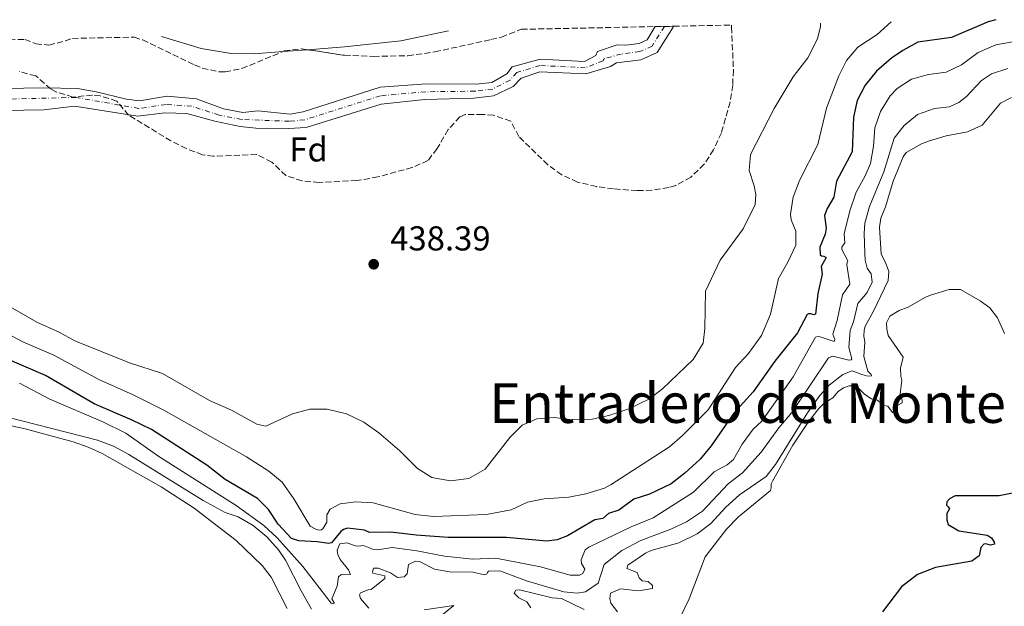
# Model space of a CAD drawing. Units: metres. Extents: x 638242 to 641701, y 4725187 to 4727566.
# Drawn here: x 639611 to 639897, y 4727363 to 4727533 of the extents above; entities that cross this region are included whole.
import ezdxf
from ezdxf.enums import TextEntityAlignment as Align

# ---------------------------------------------------------------- set-up
doc = ezdxf.new("R2010")
doc.units = ezdxf.units.M
doc.header["$MEASUREMENT"] = 0
doc.linetypes.add('DGN Style 3', pattern=[2.435891, 1.739922, -0.695969])
doc.linetypes.add('DGN Style 4', pattern=[2.785615, 1.391938, -0.695969, 0.00174, -0.695969])
for name, color, linetype, lineweight in [('Balsa-alberca', 142, 'Continuous', 0), ('Cauce permanente', 151, 'Continuous', 13), ('Cauce permanente (área)', 142, 'Continuous', 13), ('Cota de punto acotado terreno', 7, 'Continuous', 0), ('Curva de nivel directora', 30, 'Continuous', 30), ('Curva de nivel intermedia', 30, 'Continuous', 0), ('Eje cauce permanente (área)', 70, 'DGN Style 4', 0), ('Etiqueta de zona arbolada', 92, 'Continuous', 0), ('Línea de cambio de uso (parcela vista)', 92, 'Continuous', 0), ('Punto acotado terreno (símbolo)', 7, 'Continuous', 0), ('Texto de Área (paraje) menor', 7, 'Continuous', 0), ('Zona arbolada', 92, 'DGN Style 3', 0)]:
    doc.layers.add(name, color=color, linetype=linetype, lineweight=lineweight)
doc.styles.add('Style-Arial', font='arial.ttf')

# ---------------------------------------------------------------- blocks, each defined once
blk = doc.blocks.new('5PATER')
at = {"layer": 'Balsa-alberca', "linetype": 'Continuous', "lineweight": 0}
h = blk.add_hatch(color=51, dxfattribs=at)
edge = h.paths.add_edge_path()
edge.add_ellipse((0, 0), major_axis=(-0.11, -0.111), ratio=0.999422, start_angle=0, end_angle=360)

msp = doc.modelspace()

# ---------------------------------------------------------------- linework, layer by layer
at = {"layer": 'Cauce permanente', "color": 151, "linetype": 'Continuous', "lineweight": 13}
msp.add_polyline3d([(639600.69, 4727513.33, 435.16), (639618.22, 4727513.61, 435.16), (639628.02, 4727513.38, 435.26), (639633.39, 4727512.39, 435.26), (639642.23, 4727510.31, 435.54), (639645.99, 4727509.83, 435.54), (639654, 4727511.18, 435.64), (639662.51, 4727510.4, 435.73), (639670.37, 4727507.46, 435.73), (639675.97, 4727506.47, 435.73), (639680.33, 4727506.92, 435.73), (639689.76, 4727506, 435.73), (639693.5, 4727506.59, 435.73), (639715.82, 4727513.76, 435.73), (639729.28, 4727514.73, 435.73), (639743.67, 4727514.65, 435.73), (639748.25, 4727515.19, 435.73), (639752.65, 4727517.7, 435.73), (639754.15, 4727519.72, 435.73), (639762.31, 4727521.91, 435.73), (639775.18, 4727521.2, 435.73), (639778.45, 4727523.01, 435.73), (639778.89, 4727524.16, 435.73), (639784.68, 4727526.09, 435.73), (639787.13, 4727525.98, 435.73), (639791.02, 4727526.5, 435.73), (639793.38, 4727527.53, 435.73), (639795.69, 4727531.35, 435.73), (639800.95, 4727531.45, 435.73), (639800.89, 4727531.18, 435.73), (639796.22, 4727523.8, 435.73), (639791.49, 4727521.68, 435.73), (639784.48, 4727520.82, 435.73), (639782.67, 4727519.83, 435.73), (639775.54, 4727517.65, 435.73), (639762.17, 4727518.25, 435.73), (639756.82, 4727516.36, 435.73), (639754.42, 4727513.95, 435.73), (639748.79, 4727511.3, 435.73), (639743.08, 4727510.57, 435.73), (639728.85, 4727510.21, 435.73), (639716.1, 4727508.84, 435.73), (639694.42, 4727502.07, 435.73), (639689.23, 4727501.81, 435.73), (639679.72, 4727501.91, 435.73), (639675.24, 4727502.35, 435.73), (639667.88, 4727503.9, 435.73), (639659.75, 4727506.12, 435.73), (639653.37, 4727506.3, 435.64), (639645.55, 4727505.39, 435.54), (639627.12, 4727508.26, 435.26), (639618.2, 4727507.26, 435.16), (639600.57, 4727506.97, 435.16)], dxfattribs=at)
at = {"layer": 'Cauce permanente (área)', "color": 142, "linetype": 'Continuous', "lineweight": 13}
for points in [[(639800.95, 4727531.45, 435.73), (639800.89, 4727531.18, 435.73), (639796.22, 4727523.8, 435.73), (639791.49, 4727521.68, 435.73), (639784.48, 4727520.82, 435.73), (639782.67, 4727519.83, 435.73), (639775.54, 4727517.65, 435.73), (639762.17, 4727518.25, 435.73), (639756.82, 4727516.36, 435.73), (639754.42, 4727513.95, 435.73), (639748.79, 4727511.3, 435.73), (639743.08, 4727510.57, 435.73), (639728.85, 4727510.21, 435.73), (639716.1, 4727508.84, 435.73), (639694.42, 4727502.07, 435.73), (639689.23, 4727501.81, 435.73), (639679.72, 4727501.91, 435.73), (639675.24, 4727502.35, 435.73), (639667.88, 4727503.9, 435.73), (639659.75, 4727506.12, 435.73), (639653.37, 4727506.3, 435.64), (639645.55, 4727505.39, 435.54), (639627.12, 4727508.26, 435.26), (639618.2, 4727507.26, 435.16), (639600.57, 4727506.97, 435.16)], [(639600.69, 4727513.33, 435.16), (639618.22, 4727513.61, 435.16), (639628.02, 4727513.38, 435.26), (639633.39, 4727512.39, 435.26), (639642.23, 4727510.31, 435.54), (639645.99, 4727509.83, 435.54), (639654, 4727511.18, 435.64), (639662.51, 4727510.4, 435.73), (639670.37, 4727507.46, 435.73), (639675.97, 4727506.47, 435.73), (639680.33, 4727506.92, 435.73), (639689.76, 4727506, 435.73), (639693.5, 4727506.59, 435.73), (639715.82, 4727513.76, 435.73), (639729.28, 4727514.73, 435.73), (639743.67, 4727514.65, 435.73), (639748.25, 4727515.19, 435.73), (639752.65, 4727517.7, 435.73), (639754.15, 4727519.72, 435.73), (639762.31, 4727521.91, 435.73), (639775.18, 4727521.2, 435.73), (639778.45, 4727523.01, 435.73), (639778.89, 4727524.16, 435.73), (639784.68, 4727526.09, 435.73), (639787.13, 4727525.98, 435.73), (639791.02, 4727526.5, 435.73), (639793.38, 4727527.53, 435.73), (639795.69, 4727531.35, 435.73)]]:
    msp.add_polyline3d(points, dxfattribs=at)
at = {"layer": 'Curva de nivel directora', "color": 30, "linetype": 'Continuous', "lineweight": 30, "flags": 128}
for points, elevation in [([(639894.57, 4727533.35), (639892.29, 4727532.77), (639881.73, 4727528.15), (639871.95, 4727526.82), (639867.54, 4727524.46), (639864.29, 4727522.16), (639859.96, 4727518.46), (639856.64, 4727514.4), (639854.33, 4727509.97), (639853.26, 4727505.06), (639852.86, 4727495), (639848.34, 4727486.57), (639847.5, 4727481.89), (639845.64, 4727478.64), (639844.86, 4727476.6), (639845.3, 4727472.93), (639845.02, 4727471.17), (639843.44, 4727467.43), (639843.55, 4727465.21), (639843.98, 4727464.87), (639844.67, 4727464.77), (639845.28, 4727464.36), (639843.83, 4727461.81), (639844.1, 4727459.52), (639842.85, 4727453.91), (639842.25, 4727447.97), (639841.72, 4727447.73), (639840.83, 4727448.06), (639840.22, 4727448.09), (639839.76, 4727447.85), (639837.02, 4727442.52), (639830.41, 4727434.38), (639824.08, 4727425.46), (639818.51, 4727419.27), (639811.97, 4727409.79), (639808.77, 4727405.95), (639804.24, 4727401.9), (639800.27, 4727398.78), (639794, 4727395.77), (639789.47, 4727394.28), (639785.15, 4727391.15), (639782.11, 4727390.19), (639780.45, 4727388.67), (639778.19, 4727388.36), (639770.23, 4727383.68), (639767.22, 4727382.53), (639764.2, 4727382.13), (639752.55, 4727383.25), (639735.57, 4727383.17), (639726.32, 4727383.84), (639718.94, 4727384.74), (639712.76, 4727384.66), (639711.33, 4727385.32), (639706.39, 4727385.94), (639705.17, 4727385.5), (639704.41, 4727384.95), (639701.71, 4727381.65), (639700.98, 4727381.49), (639697.53, 4727381.97), (639692.21, 4727382.19), (639690.13, 4727382.96), (639686.27, 4727387.04), (639683.45, 4727391.32), (639680.26, 4727394.52), (639670.87, 4727400.04), (639665.53, 4727404.13), (639649.44, 4727414.52), (639643.89, 4727417.26), (639632.81, 4727421.98), (639618.73, 4727430.19), (639606.78, 4727435.32)], 450), ([(639904.63, 4727397.12), (639895.55, 4727395.3), (639882.76, 4727395.32), (639881.09, 4727394.42), (639880.34, 4727393.56), (639880.24, 4727392.53), (639880.71, 4727392.08), (639881.1, 4727391.47), (639880.32, 4727390.12), (639880.35, 4727388.28), (639880.75, 4727386.99), (639883.84, 4727385.16), (639892.05, 4727383.91), (639893.25, 4727383.13), (639894.08, 4727381.88), (639894.16, 4727381.3), (639893.02, 4727380.98), (639891.67, 4727381.34), (639891.1, 4727381.29), (639890.16, 4727380.32), (639889.7, 4727377.9), (639887.54, 4727376.3), (639877.01, 4727374.53), (639871.83, 4727372.46), (639867.22, 4727368.86), (639861.63, 4727361.65)], 475)]:
    msp.add_lwpolyline(points, dxfattribs=dict(at, elevation=elevation))
at = {"layer": 'Curva de nivel intermedia', "color": 30, "linetype": 'Continuous', "lineweight": 0, "flags": 128}
for points, elevation in [([(639607.05, 4727442.67), (639612.34, 4727439.88), (639621.12, 4727436.12), (639634.21, 4727429.01), (639644.12, 4727424.61), (639653.07, 4727420.16), (639677.09, 4727406.64), (639683.54, 4727402.42), (639687.42, 4727399.26), (639690.84, 4727394.4), (639695.58, 4727386.46), (639697.17, 4727385.6), (639698.05, 4727385.35), (639698.7, 4727385.43), (639699.19, 4727385.67), (639700.35, 4727387.64), (639700.39, 4727389.82), (639701.32, 4727391.41), (639704.25, 4727392.98), (639708.83, 4727393.51), (639713.82, 4727393.23), (639726.04, 4727389.83), (639731.36, 4727389.27), (639746.74, 4727389.86), (639753.88, 4727391.2), (639758.59, 4727393.41), (639763.49, 4727394.43), (639770.66, 4727394.9), (639775.56, 4727395.9), (639780.97, 4727397.53), (639782.93, 4727398.54), (639799.83, 4727409.52), (639803.63, 4727412.76), (639811.07, 4727420.19), (639818.99, 4727432.48), (639822.76, 4727436.52), (639826.5, 4727441.79), (639829.16, 4727447.95), (639831.49, 4727458.33), (639834.17, 4727463.04), (639836.5, 4727467.97), (639836.48, 4727472.03), (639835.12, 4727475.3), (639834.94, 4727476.94), (639835.77, 4727481.87), (639837.61, 4727486.72), (639842.91, 4727497.17), (639845.45, 4727507.73), (639848.94, 4727517.08), (639851.2, 4727521.56), (639854.46, 4727525.35), (639860.12, 4727529.09), (639864.22, 4727532.74)], 445), ([(639666.27, 4727422.97), (639672.74, 4727420.09), (639680.08, 4727416.07), (639682.69, 4727415.5), (639690.36, 4727419.06), (639695.47, 4727420.37), (639700.48, 4727420.4), (639706.06, 4727419.09), (639711.15, 4727416.64), (639715.43, 4727413.51), (639721.54, 4727408.37), (639726.67, 4727403.25), (639730.88, 4727400.58), (639736.26, 4727399.65), (639741.54, 4727400.34), (639746.36, 4727403.02), (639753.47, 4727412.24), (639757.09, 4727415.82), (639761.35, 4727417.65), (639766.34, 4727417.98), (639771.69, 4727417.35), (639777.35, 4727417.52), (639782.23, 4727418.62), (639788.02, 4727420.52), (639794.03, 4727423.37), (639797.81, 4727426.33), (639806.71, 4727434.82), (639809.62, 4727439.53), (639810.09, 4727443.83), (639810.3, 4727454.62), (639814.52, 4727463.62), (639821.2, 4727472.73), (639824.68, 4727479.73), (639824.94, 4727482.64), (639824.44, 4727485.16), (639822.92, 4727489.58), (639823.38, 4727494.25), (639830.19, 4727507.63), (639835.74, 4727516.8), (639840.01, 4727522.3), (639842.76, 4727527.78), (639843.62, 4727531.39), (639843.71, 4727532.32)], 440), ([(639899.53, 4727526.89), (639894.6, 4727526.02), (639889.43, 4727523.87), (639884.63, 4727520.25), (639880.1, 4727518.14), (639874.98, 4727517.48), (639870.07, 4727516.14), (639865.9, 4727513.44), (639863.9, 4727511.29), (639861.03, 4727506.71), (639859.46, 4727501.97), (639859, 4727496.68), (639858.16, 4727491.69), (639856.61, 4727488.03), (639853.97, 4727483.36), (639852.18, 4727477.97), (639850.56, 4727471.24), (639850.68, 4727468.64), (639849.9, 4727467.37), (639849.83, 4727466.68), (639851.6, 4727463.45), (639851.42, 4727462.91), (639851.35, 4727462.3), (639852.21, 4727456.69), (639850.04, 4727453.55), (639848.51, 4727446.14), (639847.23, 4727442.14), (639847.79, 4727440.58), (639847.64, 4727440.04), (639843.6, 4727441.4), (639842.84, 4727441.5), (639842.23, 4727441.34), (639835.71, 4727429.84), (639826.61, 4727416.94), (639824.16, 4727414.57), (639820.93, 4727410.3), (639818.4, 4727405.86), (639816.55, 4727404.26), (639812.75, 4727402.29), (639806.84, 4727396.34), (639795.05, 4727388.92), (639788.66, 4727386.26), (639776.43, 4727380.36), (639775.37, 4727379.58), (639774.19, 4727376.77), (639774.28, 4727375.66), (639775.3, 4727373.99), (639774.67, 4727372.8), (639773.69, 4727372.32), (639770.97, 4727372.28), (639762.39, 4727374.71), (639749.46, 4727377.22)], 455), ([(639890.44, 4727515.73), (639893.28, 4727517.65), (639898.05, 4727519.17)], 460), ([(639712.56, 4727362.71), (639710.1, 4727365.51), (639709.89, 4727366.57), (639710.11, 4727367.11), (639712.32, 4727368.07), (639713.2, 4727368.08), (639717.17, 4727371.36), (639717.16, 4727372.05), (639713.74, 4727372.87), (639713.62, 4727373.25), (639713.87, 4727374.33), (639715.28, 4727374.28), (639718.86, 4727372.92), (639720.84, 4727371.64), (639722.79, 4727371.75), (639723.69, 4727372.68), (639724.03, 4727375.33), (639726.12, 4727376.32), (639727.23, 4727376.26), (639731.63, 4727374.03), (639735.93, 4727373.26), (639742.78, 4727373.14), (639746.12, 4727372.42), (639746.77, 4727372.63), (639746.99, 4727373.09), (639747.33, 4727373.44), (639750.59, 4727373.49), (639758.32, 4727370.63), (639769.21, 4727367.43), (639773.04, 4727367.1), (639775.41, 4727367.41), (639779.16, 4727369.92), (639780.87, 4727375.34), (639786.01, 4727379.46), (639791.52, 4727382.36), (639800.23, 4727385.6), (639804.73, 4727387.77), (639809.42, 4727390.8), (639816.86, 4727398.8), (639821.07, 4727401.92), (639826.41, 4727407.98), (639831.58, 4727415.03), (639835.38, 4727419.41), (639845.96, 4727435.27), (639847.21, 4727435.79), (639851.86, 4727434.67), (639852.55, 4727434.76), (639852.78, 4727435.03), (639851.88, 4727438.27), (639852.25, 4727443.26), (639853.26, 4727445.72), (639854.48, 4727451.06), (639857.22, 4727454.28), (639858.7, 4727457.25), (639858.4, 4727459.66), (639857.22, 4727461.32), (639856.65, 4727463.61), (639856.54, 4727465.67), (639856.34, 4727471.34), (639856.56, 4727474.32), (639857.85, 4727479.16), (639862.03, 4727489.22), (639865.09, 4727499.03), (639867.9, 4727502.71), (639871.81, 4727505.83), (639876.76, 4727507.58), (639881.06, 4727508.05), (639883.8, 4727509.31), (639886.07, 4727511.11), (639890.44, 4727515.73)], 460), ([(639899.14, 4727510.77), (639895.95, 4727509.11), (639890.54, 4727502.75), (639886.36, 4727500.85), (639880.1, 4727499.68), (639875.33, 4727498.23), (639873.02, 4727497.35), (639868.54, 4727494.84), (639867.64, 4727493.59), (639864.77, 4727486.5), (639862.51, 4727479.11), (639861.18, 4727475.8), (639860.77, 4727473.19), (639861.27, 4727465.39), (639862.57, 4727462.92), (639863.49, 4727460.3), (639863.34, 4727457.73)], 465), ([(639863.34, 4727457.73), (639859.08, 4727448.82), (639856.62, 4727444.46), (639856.34, 4727443.27), (639856.25, 4727441.66), (639856.54, 4727439.86), (639856.22, 4727435.69), (639857.4, 4727431.42), (639858.34, 4727430.44), (639858.46, 4727430.06), (639858, 4727429.94), (639857, 4727430.11), (639855.62, 4727430.47), (639852.88, 4727431.54), (639850.14, 4727430.46), (639846.2, 4727427.39), (639843.5, 4727424.39), (639839.91, 4727419.36), (639830.57, 4727404.36), (639827.87, 4727400.87), (639820.15, 4727395.62), (639816.22, 4727392.04), (639811.86, 4727387.22), (639807.82, 4727384.28), (639802.57, 4727381.7), (639794.53, 4727379.45), (639792.85, 4727378.66), (639787.7, 4727375.21), (639787.41, 4727374.21), (639790.49, 4727373.03), (639791.05, 4727371.51), (639791.91, 4727370.6), (639793.6, 4727370.4), (639794.91, 4727369.27), (639794.93, 4727368.43), (639790.88, 4727367.76), (639785.59, 4727368.36), (639782.7, 4727367.09), (639782.5, 4727365.48), (639782.82, 4727364.18), (639784.7, 4727361.69)], 465), ([(639897.1, 4727442.39), (639894.99, 4727446.93), (639892.85, 4727449.79), (639890.02, 4727451.81), (639884.3, 4727455.13), (639880.97, 4727455.15), (639875.91, 4727453.54), (639874.12, 4727452.9), (639869.11, 4727449.95), (639866.45, 4727449.03), (639863.83, 4727447.34), (639862.79, 4727445.41)], 470), ([(639605.95, 4727451.57), (639616.22, 4727445.6), (639622.63, 4727442.73), (639627.18, 4727440.27), (639643.13, 4727433.86), (639652.63, 4727430.74), (639666.27, 4727422.97)], 440), ([(639862.79, 4727445.41), (639862.9, 4727443.58), (639863.31, 4727441.78), (639867.66, 4727435.54), (639866.9, 4727432.35), (639866.94, 4727429.94), (639867.26, 4727428.87), (639866.83, 4727424.77), (639867.35, 4727423.05), (639867.33, 4727422.21), (639866.11, 4727421.62), (639865.97, 4727421.19), (639866.03, 4727419.82), (639865.35, 4727419.31), (639864.58, 4727419.41), (639863.21, 4727421.3), (639861.94, 4727421.48), (639860.2, 4727423.02), (639858.47, 4727423.37), (639856.57, 4727424.64), (639854.43, 4727426.75), (639853.13, 4727427.19), (639852.02, 4727427.18), (639850.34, 4727426.65), (639848.83, 4727425.56), (639847.29, 4727423.73), (639844.71, 4727422.2), (639843.16, 4727420.61), (639840.09, 4727416.67), (639835.67, 4727410), (639829.75, 4727399.57), (639829.38, 4727398.73), (639829.32, 4727397.62), (639829.11, 4727396.85), (639819.85, 4727389.2), (639816.37, 4727385.61), (639810.16, 4727377.56), (639805.56, 4727365.41), (639802.97, 4727360.04)], 470), ([(639749.46, 4727377.22), (639742.69, 4727376.89), (639734.52, 4727377.79), (639726.53, 4727379.37), (639719.36, 4727380.35), (639715.16, 4727379.67), (639713.9, 4727379.77), (639710.97, 4727380.91), (639709.48, 4727380.65), (639708.67, 4727380.76), (639706.13, 4727381.67), (639704.11, 4727381.33), (639703.41, 4727379.49), (639703.58, 4727378.26), (639704.26, 4727376.86), (639706.64, 4727373.8), (639707.27, 4727372.47), (639704.98, 4727372.58), (639704.4, 4727372.42), (639703.8, 4727371.76), (639703.38, 4727369.07), (639701.83, 4727365.45), (639702.46, 4727364.28), (639702.43, 4727363.93), (639701.62, 4727364.15), (639693.39, 4727374.76), (639685.91, 4727383.14), (639682.06, 4727386.71), (639674.04, 4727392.5), (639651.58, 4727406.65), (639642.02, 4727413.43), (639635.31, 4727416.77), (639619.97, 4727423.27), (639611.17, 4727427.91)], 455), ([(639603.06, 4727419.28), (639633.82, 4727411.47), (639638.49, 4727409.71), (639642.91, 4727407.31), (639664.49, 4727393.96), (639670.82, 4727390.46), (639674.67, 4727389.22), (639678.95, 4727386.65), (639682.95, 4727383.38), (639686.31, 4727379.65), (639688.41, 4727376.65), (639692.88, 4727367.7)], 460), ([(639692.88, 4727367.7), (639695.93, 4727362.45)], 460), ([(639775.04, 4727362.3), (639768.49, 4727365.49), (639765.73, 4727365.75), (639756.27, 4727368.06), (639755.2, 4727367.96), (639754.76, 4727367.04), (639756.08, 4727365.68), (639758.47, 4727364.57), (639759.57, 4727362.82)], 465), ([(639730.62, 4727358.21), (639737.27, 4727363.44), (639728.64, 4727362.2)], 460)]:
    msp.add_lwpolyline(points, dxfattribs=dict(at, elevation=elevation))
at = {"layer": 'Eje cauce permanente (área)', "color": 70, "linetype": 'DGN Style 4', "lineweight": 0}
msp.add_polyline3d([(639798.36, 4727531.4, 435.73), (639794.8, 4727525.67, 435.73), (639791.26, 4727524.09, 435.73), (639785.81, 4727523.4, 435.73), (639780.78, 4727522, 435.73), (639780.56, 4727521.42, 435.73), (639775.36, 4727519.43, 435.73), (639762.24, 4727520.08, 435.73), (639755.49, 4727518.04, 435.73), (639753.54, 4727515.83, 435.73), (639748.52, 4727513.25, 435.73), (639743.38, 4727512.61, 435.73), (639729.07, 4727512.47, 435.73), (639715.96, 4727511.3, 435.73), (639693.96, 4727504.33, 435.73), (639689.5, 4727503.91, 435.73), (639675.61, 4727504.41, 435.73), (639669.13, 4727505.68, 435.73), (639661.13, 4727508.26, 435.73), (639653.69, 4727508.74, 435.64), (639645.77, 4727507.61, 435.54), (639627.57, 4727510.82, 435.26), (639600.63, 4727510.15, 435.16)], dxfattribs=at)
at = {"layer": 'Línea de cambio de uso (parcela vista)', "color": 92, "linetype": 'Continuous', "lineweight": 0, "extrusion": (0.00266, 0.000205523, 0.999996), "elevation": 3110.68, "flags": 128}
msp.add_lwpolyline([(639691.32, 4727524.11), (639684.15, 4727523.55)], dxfattribs=at)
at = {"layer": 'Línea de cambio de uso (parcela vista)', "color": 92, "linetype": 'Continuous', "lineweight": 0}
for points in [[(639735.69, 4727530.13, 437.4), (639721.82, 4727527.19, 437.4), (639705.54, 4727525.48, 437.17), (639694.75, 4727524.65, 437.2)], [(639687.58, 4727524.09, 437.22), (639679.39, 4727523.46, 437.24), (639672.57, 4727523.51, 437.24), (639663.9, 4727524.98, 437.24), (639652.37, 4727528.44, 437.19)], [(639537.27, 4727449.85, 458.82), (639543.14, 4727448.53, 458.82), (639544.76, 4727447.71, 458.87), (639547.36, 4727445.61, 458.87), (639551.88, 4727440.59, 458.87), (639561.8, 4727430.68, 459.3), (639566.22, 4727426.69, 459.44), (639569.08, 4727424.82, 459.53), (639572.01, 4727423.49, 459.53), (639577.17, 4727421.89, 459.73), (639590.07, 4727419.53, 459.97), (639612.8, 4727414.72, 460.44), (639626.72, 4727410.91, 460.44), (639631.1, 4727409.41, 460.59), (639635.19, 4727407.53, 460.73), (639652.3, 4727397.92, 461.45), (639661.85, 4727391.71, 462.07), (639674.01, 4727382.34, 462.84), (639681.59, 4727375.07, 463.31), (639684.25, 4727371.74, 463.55), (639688.9, 4727362.58, 464.15)]]:
    msp.add_polyline3d(points, dxfattribs=at)
at = {"layer": 'Zona arbolada', "color": 92, "linetype": 'DGN Style 3', "lineweight": 0}
for points in [[(639576.55, 4727526.91, 441.22), (639612.74, 4727527.64, 441.24), (639615.93, 4727526.4, 441.28), (639619.71, 4727525.97, 441.38), (639624.47, 4727527.2, 441.57), (639626.51, 4727527.92, 441.66), (639644.41, 4727528.28, 442.2), (639646.94, 4727527.47, 442.14), (639661.95, 4727520.22, 442.45), (639664.22, 4727519.32, 442.45), (639669.15, 4727518.2, 442.45), (639670.82, 4727518.2, 442.45), (639675.72, 4727519.18, 442.45), (639688.03, 4727524.28, 442.45), (639693, 4727524.91, 442.6), (639705.5, 4727523.03, 442.6), (639713.93, 4727522.7, 442.3), (639723.92, 4727522.9, 442.3), (639731.72, 4727524.03, 442.3), (639747.98, 4727527.57, 442.3), (639751.04, 4727528.33, 442.3), (639756.84, 4727530.56, 442.3), (639795.69, 4727531.35, 435.73), (639800.95, 4727531.45, 435.73), (639817.83, 4727531.8, 445.44), (639817.87, 4727531.17, 445.44), (639818.38, 4727518.73, 445.51), (639818.17, 4727514.38, 445.51), (639817.45, 4727509.44, 445.51), (639814.93, 4727500.58, 445.51), (639812.64, 4727495.62, 445.51), (639809.9, 4727491.45, 445.51), (639806.03, 4727487.7, 445.51), (639801.63, 4727485.25, 445.42), (639799.65, 4727484.7, 445.36), (639794.68, 4727483.93, 445.19), (639790.48, 4727483.79, 445.05), (639783.58, 4727484.29, 445.05), (639778.64, 4727484.95, 444.84), (639773.14, 4727486.27, 444.59), (639768.57, 4727488.36, 444.41), (639764.5, 4727491.28, 444.24), (639756.09, 4727499.48, 443.83), (639753.76, 4727503.9, 443.53), (639748.73, 4727505.64, 443.38), (639745.57, 4727505.9, 443.37), (639740.56, 4727505.87, 443.49), (639739, 4727505.18, 443.52), (639735.59, 4727501.49, 443.51), (639732.36, 4727495.98, 443.62), (639729.71, 4727492.48, 443.67), (639725.12, 4727490.5, 443.67), (639715.21, 4727487.75, 443.67), (639709.05, 4727486.7, 443.63), (639698.12, 4727486.17, 443.37), (639693.17, 4727486.6, 443.15), (639688.44, 4727488.16, 442.91), (639684.4, 4727492.07, 442.91), (639679.96, 4727494.28, 442.16), (639667.42, 4727493.77, 441.59), (639664.31, 4727494.21, 441.53), (639659.56, 4727495.96, 441.45), (639655.13, 4727498.24, 441.37), (639642.85, 4727505.66, 441.22), (639639.41, 4727509.74, 441.07), (639634.6, 4727511.28, 440.96), (639632.34, 4727511.47, 440.92), (639626.69, 4727510.92, 440.92), (639621.93, 4727512.38, 441.05), (639620.22, 4727513.27, 441.07), (639615.87, 4727517.03, 441.07), (639611.11, 4727518.33, 441.07)], [(639817.83, 4727531.8, 445.44), (639817.87, 4727531.17, 445.44), (639818.38, 4727518.73, 445.51), (639818.17, 4727514.38, 445.51), (639817.45, 4727509.44, 445.51), (639814.93, 4727500.58, 445.51), (639812.64, 4727495.62, 445.51), (639809.9, 4727491.45, 445.51), (639806.03, 4727487.7, 445.51), (639801.63, 4727485.25, 445.42), (639799.65, 4727484.7, 445.36), (639794.68, 4727483.93, 445.19), (639790.48, 4727483.79, 445.05), (639783.58, 4727484.29, 445.05), (639778.64, 4727484.95, 444.84), (639773.14, 4727486.27, 444.59), (639768.57, 4727488.36, 444.41), (639764.5, 4727491.28, 444.24), (639756.09, 4727499.48, 443.83), (639753.76, 4727503.9, 443.53), (639748.73, 4727505.64, 443.38), (639745.57, 4727505.9, 443.37), (639740.56, 4727505.87, 443.49), (639739, 4727505.18, 443.52), (639735.59, 4727501.49, 443.51), (639732.36, 4727495.98, 443.62), (639729.71, 4727492.48, 443.67), (639725.12, 4727490.5, 443.67), (639715.21, 4727487.75, 443.67), (639709.05, 4727486.7, 443.63), (639698.12, 4727486.17, 443.37), (639693.17, 4727486.6, 443.15), (639688.44, 4727488.16, 442.91), (639684.4, 4727492.07, 442.91), (639679.96, 4727494.28, 442.16), (639667.42, 4727493.77, 441.59), (639664.31, 4727494.21, 441.53), (639659.56, 4727495.96, 441.45), (639655.13, 4727498.24, 441.37), (639642.85, 4727505.66, 441.22), (639639.41, 4727509.74, 441.07), (639634.6, 4727511.28, 440.96), (639632.34, 4727511.47, 440.92), (639626.69, 4727510.92, 440.92), (639621.93, 4727512.38, 441.05), (639620.22, 4727513.27, 441.07), (639615.87, 4727517.03, 441.07), (639611.11, 4727518.33, 441.07)], [(639694.75, 4727524.65, 442.6), (639705.5, 4727523.03, 442.6), (639713.93, 4727522.7, 442.3), (639723.92, 4727522.9, 442.3), (639731.72, 4727524.03, 442.3), (639747.98, 4727527.57, 442.3), (639751.04, 4727528.33, 442.3), (639756.84, 4727530.56, 442.3)], [(639612.74, 4727527.64, 441.24), (639615.93, 4727526.4, 441.28), (639619.71, 4727525.97, 441.38), (639624.47, 4727527.2, 441.57), (639626.51, 4727527.92, 441.66)], [(639644.41, 4727528.28, 442.2), (639646.94, 4727527.47, 442.14), (639661.95, 4727520.22, 442.45), (639664.22, 4727519.32, 442.45), (639669.15, 4727518.2, 442.45), (639670.82, 4727518.2, 442.45), (639675.72, 4727519.18, 442.45), (639687.58, 4727524.09, 442.45)], [(639687.58, 4727524.09, 442.45), (639688.03, 4727524.28, 442.45), (639693, 4727524.91, 442.6), (639694.75, 4727524.65, 442.6)]]:
    msp.add_polyline3d(points, dxfattribs=at)

# ---------------------------------------------------------------- block references
at = {"layer": 'Punto acotado terreno (símbolo)', "color": 7, "linetype": 'Continuous', "lineweight": 0, "xscale": 10, "yscale": 10, "zscale": 10}
msp.add_blockref('5PATER', (639713.98, 4727462.44, 438.39), dxfattribs=at)

# ---------------------------------------------------------------- texts
at = {"layer": 'Cota de punto acotado terreno', "color": 7, "linetype": 'Continuous', "lineweight": 0, "style": 'Style-Arial'}
msp.add_text('438.39', height=7, dxfattribs=at).set_placement((639718.76, 4727466.44, 438.39))
at = {"layer": 'Etiqueta de zona arbolada', "color": 92, "linetype": 'Continuous', "lineweight": 0, "style": 'Style-Arial'}
msp.add_text('Fd', height=7, dxfattribs=at).set_placement((639695.07, 4727495.74, 436.14), align=Align.MIDDLE_CENTER)
at = {"layer": 'Texto de Área (paraje) menor', "color": 7, "linetype": 'Continuous', "lineweight": 0, "style": 'Style-Arial'}
msp.add_text('Entradero del Monte', height=11.5, dxfattribs=at).set_placement((639822.48, 4727422.18, 439.88), align=Align.MIDDLE_CENTER)

doc.saveas('drawing.dxf')
